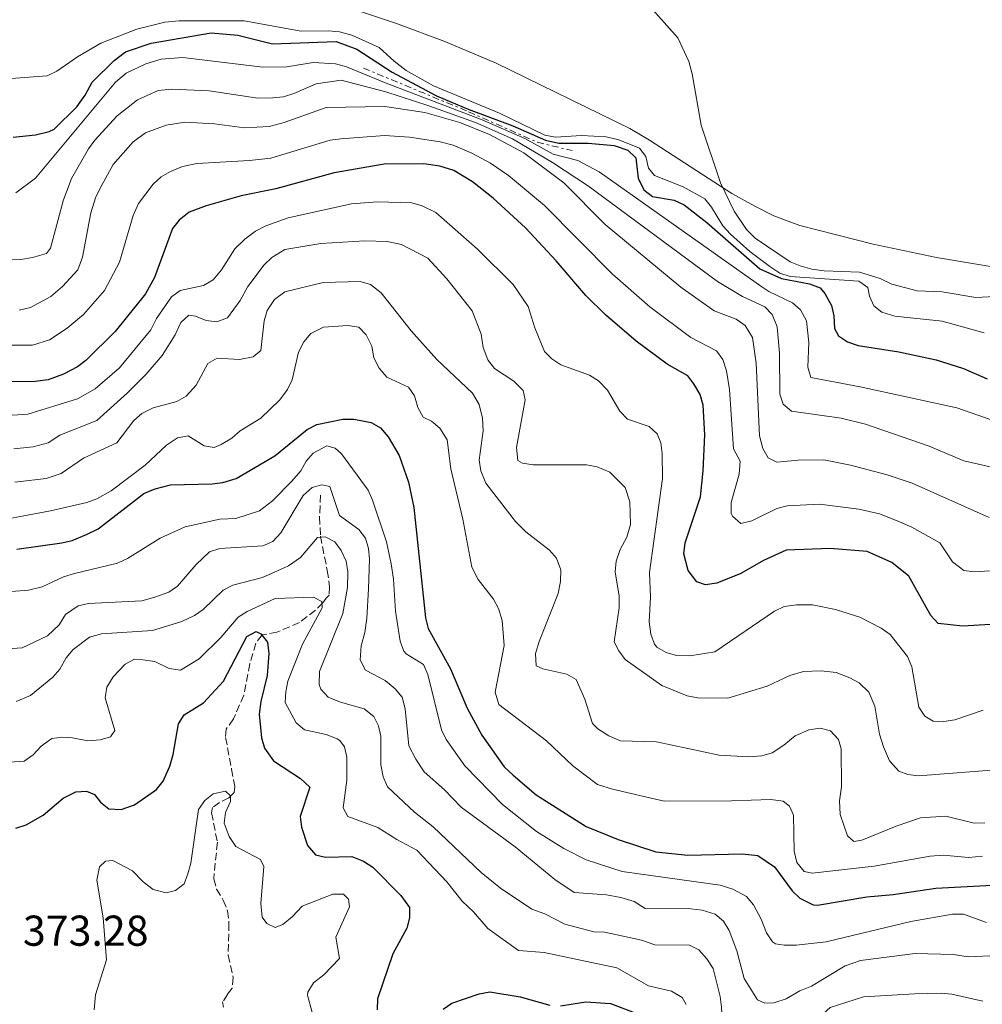
# Model space of a CAD drawing. Units: metres. Extents: x 621981 to 625458, y 4678601 to 4680975.
# Drawn here: x 624084 to 624307, y 4679097 to 4679325 of the extents above; entities that cross this region are included whole.
import ezdxf

# ---------------------------------------------------------------- set-up
doc = ezdxf.new("R2010")
doc.units = ezdxf.units.M
doc.header["$MEASUREMENT"] = 0
doc.linetypes.add('DGN Style 3', pattern=[2.435891, 1.739922, -0.695969])
doc.linetypes.add('DGN Style 7', pattern=[3.479844, 1.56593, -0.695969, 0.521977, -0.695969])
for name, color, linetype, lineweight in [('Barranco lineal', 142, 'DGN Style 3', 13), ('Cota de punto acotado terreno', 7, 'Continuous', 0), ('Curva de nivel directora', 30, 'Continuous', 30), ('Curva de nivel intermedia', 30, 'Continuous', 0), ('Escarpado', 30, 'DGN Style 7', 0), ('Línea de cambio de uso (parcela vista)', 92, 'Continuous', 0)]:
    doc.layers.add(name, color=color, linetype=linetype, lineweight=lineweight)
doc.styles.add('Style-Arial', font='arial.ttf')

msp = doc.modelspace()

# ---------------------------------------------------------------- linework, layer by layer
at = {"layer": 'Barranco lineal', "color": 142, "linetype": 'DGN Style 3', "lineweight": 13}
msp.add_polyline3d([(624153.65, 4679214.72, 388.81), (624153.46, 4679209.66, 387.15), (624153.65, 4679205.2, 384.89), (624155.25, 4679197.24, 382.02), (624155.78, 4679193.45, 380.82), (624155.67, 4679191.54, 380.48), (624155, 4679190.85, 380.48), (624154.2, 4679189.74, 380.15), (624152.53, 4679188, 379.36), (624148.76, 4679185.17, 377.76), (624143.57, 4679182.92, 376.01), (624140.12, 4679182.27, 374.82), (624138.66, 4679180.34, 374.48), (624137.3, 4679175.55, 373.97), (624135.85, 4679168.28, 373.15), (624133.49, 4679162.78, 372.15), (624131.75, 4679160.43, 371.82), (624131.65, 4679158.51, 371.82), (624133.04, 4679151.17, 371.22), (624133.75, 4679147.08, 370.48), (624133.63, 4679145.71, 369.82), (624132.42, 4679144.47, 369.49), (624130.2, 4679143.41, 369.24), (624128.64, 4679142.22, 369.15), (624128.39, 4679140.99, 369.15), (624129.73, 4679134.18, 368.15), (624128.91, 4679125.7, 367.99), (624129.53, 4679123.29, 367.99), (624131.11, 4679120.76, 367.82), (624132.11, 4679118.25, 367.65), (624132.43, 4679115.39, 367.32), (624132.21, 4679107.94, 366.99), (624133.39, 4679102.78, 366.49), (624133.15, 4679100.28, 366.33), (624132.09, 4679098.86, 366.32), (624130.96, 4679097.14, 365.82), (624131.18, 4679095.91, 365.65)], dxfattribs=at)
at = {"layer": 'Curva de nivel directora', "color": 30, "linetype": 'Continuous', "lineweight": 30, "flags": 128}
for points, elevation in [([(624082.38, 4679297.76), (624087.5, 4679298.34), (624090.67, 4679299.09), (624091.85, 4679299.67), (624097.15, 4679304.86), (624099.06, 4679307.55), (624100.69, 4679310.58), (624105.78, 4679315.56), (624108.4, 4679317.63), (624114.34, 4679319.59), (624128.32, 4679322.01), (624134.48, 4679321.48), (624142.55, 4679319.45), (624157.27, 4679319.98), (624162.1, 4679318.22), (624170.34, 4679312.85), (624180.61, 4679307.38), (624187.96, 4679304.27), (624198.29, 4679300.46), (624205.9, 4679297.12), (624208.99, 4679296.41), (624215.82, 4679296.41), (624221.85, 4679295.88), (624225.02, 4679294.82), (624226.84, 4679293.02), (624227.43, 4679288.29), (624228.74, 4679285.58), (624230.72, 4679284.04), (624235.77, 4679283.18), (624238.05, 4679282.13), (624243.32, 4679277.99), (624255.6, 4679267.22), (624260.69, 4679264.99), (624267.19, 4679263.78), (624269.65, 4679262.84), (624270.72, 4679261.53), (624272.24, 4679258.76)], 450), ([(624309.11, 4679184.73), (624302.76, 4679184.35), (624297.05, 4679184.96), (624295.31, 4679186.81), (624290.18, 4679195.94), (624286.3, 4679199.1), (624280.56, 4679201.65), (624271.92, 4679202.36), (624261.77, 4679201.95), (624256.52, 4679199.59), (624251.26, 4679196.54), (624245.63, 4679194.31), (624243.05, 4679193.91), (624241.01, 4679194.58), (624239.01, 4679197.27), (624238.02, 4679201.13), (624238.34, 4679203.62), (624241.89, 4679214.35), (624242.47, 4679220.33), (624242.85, 4679228.73), (624242.47, 4679235.63), (624241.82, 4679238.07), (624240.32, 4679240.56), (624238.89, 4679242.42), (624234.11, 4679245.15), (624226.94, 4679250.47), (624219.78, 4679256.58), (624215.24, 4679261.04), (624208.39, 4679269.11), (624201.21, 4679276.75), (624193.75, 4679283.68), (624188.93, 4679287.4), (624184.63, 4679290.03), (624181.4, 4679291.1), (624177.68, 4679291.6), (624168.43, 4679291.5), (624156.82, 4679289.52), (624143.32, 4679285.78), (624135.27, 4679284.17), (624127.1, 4679281.88), (624123.21, 4679280.36), (624120.85, 4679278.52), (624119.29, 4679276.58), (624115.14, 4679265.26), (624113.05, 4679261.43), (624106.05, 4679252.73), (624099.23, 4679246), (624097.24, 4679244.48), (624094, 4679242.83), (624090.47, 4679241.5), (624087.43, 4679241.07), (624082.06, 4679241.01)], 425), ([(624272.24, 4679258.76), (624272.84, 4679256.33), (624272.96, 4679253.38), (624273.89, 4679251.73), (624275.94, 4679250.29), (624278.46, 4679249.43), (624287.93, 4679247.98), (624296.55, 4679246.13), (624302.89, 4679244.1), (624308.38, 4679241.75)], 450), ([(624083.22, 4679202.2), (624093.63, 4679203.65), (624096.06, 4679204.23), (624099.4, 4679205.61), (624102.1, 4679206.93), (624112.64, 4679215.13), (624115.26, 4679216.21), (624118.84, 4679217.13), (624128.56, 4679217.37), (624131.03, 4679217.69), (624134.07, 4679218.62), (624143.06, 4679223.81), (624150.57, 4679229.96), (624152.79, 4679231.12), (624158.82, 4679232.33), (624161.42, 4679232.33), (624165.44, 4679231.61), (624167.62, 4679230.38), (624169.41, 4679228.25), (624171.95, 4679223.9), (624174.12, 4679217.7)], 400), ([(624174.12, 4679217.7), (624175.31, 4679211.83), (624178.07, 4679186.24), (624178.65, 4679183.81), (624183.82, 4679174.44), (624187.69, 4679165.31), (624191.1, 4679159.06), (624196.28, 4679151.7), (624198.42, 4679149.74), (624203.71, 4679145.15), (624215.29, 4679137.86), (624222.75, 4679134.84), (624231.5, 4679131.94), (624238.89, 4679131.19), (624251.53, 4679131.47), (624255.17, 4679131.11), (624259.02, 4679128.44), (624263.14, 4679122.93), (624264.89, 4679121.18), (624267.98, 4679119.68), (624268.99, 4679119.6), (624280.43, 4679121.54), (624286.57, 4679122.06), (624296.48, 4679123.49), (624311, 4679124.28)], 400), ([(624082.99, 4679137.45), (624085.37, 4679138.18), (624089.3, 4679140.42), (624093.92, 4679144.41), (624096.9, 4679145.85), (624099.34, 4679146.04), (624101.24, 4679145.23), (624102.6, 4679143.5), (624104.57, 4679141.95), (624107.38, 4679141.76), (624110.51, 4679142.87), (624115.62, 4679146.44), (624117.17, 4679148.38), (624118.71, 4679151.86), (624119.49, 4679154.57), (624120.68, 4679161.63), (624122.06, 4679163.71), (624126.51, 4679166.56), (624131.14, 4679171.56), (624136.57, 4679181.93), (624138.71, 4679183.1), (624139.84, 4679182.56), (624141.37, 4679180.58), (624141.66, 4679177.94), (624141.27, 4679172.85), (624139.82, 4679166.84), (624139.45, 4679163.93), (624139.96, 4679158.38), (624140.69, 4679156), (624142.77, 4679153.07), (624148.99, 4679148.95), (624151.19, 4679146.96), (624148.93, 4679140.15), (624149.26, 4679137.68), (624150.65, 4679133.4), (624152.5, 4679131.26), (624154.81, 4679130.74), (624160.96, 4679130.84), (624163.64, 4679129.77), (624165.82, 4679128.4), (624172.3, 4679121.8), (624174.3, 4679119.04), (624174.34, 4679116.66), (624173.73, 4679114.24), (624170.49, 4679108.28), (624166.89, 4679097.81), (624166.8, 4679095.3)], 375), ([(624182.1, 4679095.4), (624184.18, 4679096.81), (624190.5, 4679098.97), (624192.98, 4679099.43), (624200.01, 4679098.27), (624206.9, 4679096.37)], 375), ([(624209.39, 4679096.19), (624215.27, 4679097.13), (624220.98, 4679096.79), (624227.09, 4679094.4)], 375)]:
    msp.add_lwpolyline(points, dxfattribs=dict(at, elevation=elevation))
at = {"layer": 'Curva de nivel intermedia', "color": 30, "linetype": 'Continuous', "lineweight": 0, "flags": 128}
for points, elevation in [([(624226.97, 4679331.7), (624236.63, 4679320.87), (624239.15, 4679315.38), (624239.96, 4679312.46), (624242.05, 4679300.55), (624246.52, 4679287.22), (624249.65, 4679280.61), (624252.57, 4679276.38), (624254.55, 4679274.33), (624262.7, 4679268.87), (624265.03, 4679267.96), (624267.7, 4679267.13), (624270.53, 4679266.8), (624278.75, 4679266.48), (624283.56, 4679264.98), (624286.28, 4679263.67), (624292.17, 4679262.16), (624297.91, 4679261.91), (624305.79, 4679260.58), (624314.56, 4679261.07)], 460), ([(624062.95, 4679309.99), (624090.24, 4679312.05), (624092.51, 4679313.09), (624097.28, 4679316.46), (624102.7, 4679319.6), (624111.03, 4679322.88), (624117.51, 4679324.46), (624120.86, 4679324.79), (624135.95, 4679324.83), (624149.18, 4679322.41), (624155.56, 4679322.5)], 455), ([(624155.56, 4679322.5), (624158.05, 4679322.26), (624160.96, 4679321.47), (624167.3, 4679318.63), (624170.75, 4679315.45), (624173.57, 4679313.25), (624179.9, 4679309.73), (624195.22, 4679303.34), (624205.73, 4679298.24), (624208.19, 4679297.79), (624214.26, 4679298.17), (624219.97, 4679297.86), (624222.94, 4679297.2), (624227.73, 4679295.27), (624229.16, 4679293.31), (624229.82, 4679290.6), (624231.19, 4679288.94), (624237.82, 4679286.29), (624242.87, 4679283.49), (624244.44, 4679281.52), (624247.07, 4679277.25), (624248.84, 4679275.25), (624253.29, 4679271.24), (624257.96, 4679267.79), (624260.29, 4679266.22), (624262.68, 4679265.45), (624278.64, 4679264.36), (624280.67, 4679262.9), (624281.07, 4679260.9), (624282.06, 4679258.62), (624283.93, 4679257.18), (624286.95, 4679256.25), (624297.96, 4679255.11), (624307.7, 4679252.4)], 455), ([(624082.93, 4679284.85), (624087.5, 4679288.29), (624106.06, 4679310.53), (624108.54, 4679312.67), (624113.14, 4679314.85), (624116.66, 4679315.88), (624121.75, 4679316.31), (624140.25, 4679314.04), (624145.82, 4679314.13), (624151.97, 4679315.13), (624157.12, 4679314.82), (624159.68, 4679314.15), (624168.91, 4679310.3), (624191.2, 4679301.81), (624201.06, 4679297.5), (624207.63, 4679293.88), (624213.38, 4679292.42), (624218.36, 4679289.72), (624256.06, 4679263.04), (624257.7, 4679261.95), (624263.2, 4679259.38), (624265.07, 4679257.74), (624266.48, 4679255.18), (624266.99, 4679250.17), (624266.8, 4679244.42), (624267.5, 4679242.01), (624278.9, 4679239.87), (624301.35, 4679235), (624311.32, 4679231.51)], 445), ([(624073.38, 4679269.26), (624084.12, 4679269.42), (624086.8, 4679269.91), (624090.06, 4679270.79), (624091.01, 4679272.07), (624093.96, 4679283.05), (624095.85, 4679288.18), (624099.86, 4679295.07), (624101.32, 4679297.1), (624106.51, 4679302.73), (624111.2, 4679306.44), (624115.97, 4679308.62), (624119.18, 4679308.96), (624127.85, 4679308.55), (624139.12, 4679306.82), (624142.58, 4679306.89), (624145.09, 4679307.14), (624147.47, 4679307.91), (624152.64, 4679310.15), (624158.45, 4679311), (624168.83, 4679308.33), (624178.84, 4679305.08), (624189.66, 4679301.2), (624198.24, 4679297.41), (624207.51, 4679291.91), (624215.85, 4679286.4), (624245.78, 4679264.34), (624251.63, 4679260.86), (624256.76, 4679258.46), (624258.47, 4679256.64), (624259.67, 4679253.77), (624260.21, 4679247.7), (624260.31, 4679238.18), (624261.08, 4679235.81), (624262.96, 4679234.24), (624274.47, 4679232.55), (624280.17, 4679231.21), (624294.9, 4679226.1), (624302.99, 4679222.67), (624311.48, 4679220.79)], 440), ([(624083.72, 4679257.66), (624086.36, 4679258.27), (624091.11, 4679260.84), (624093.82, 4679263.13), (624097.32, 4679267.01), (624098.45, 4679269.92), (624100.4, 4679280.24), (624101.46, 4679283.75), (624102.54, 4679286), (624105.53, 4679291.44), (624110.19, 4679296.75), (624113.02, 4679298.83), (624117.85, 4679300.55), (624122.21, 4679301.29), (624129.06, 4679300.91), (624136, 4679299.98), (624141.77, 4679300.3), (624145.25, 4679301.19), (624155, 4679304.7), (624168.6, 4679304.94), (624177.88, 4679303.54), (624186.01, 4679301.18), (624192.92, 4679298.41), (624200.86, 4679294.16), (624210.13, 4679287.17), (624219.76, 4679277.53), (624237.26, 4679262.99), (624245.05, 4679257.47), (624250.14, 4679255.59), (624252.26, 4679254.06), (624253.91, 4679251.32), (624254.78, 4679245.36), (624255.52, 4679228.5), (624256.34, 4679225.57), (624257.53, 4679223.41), (624259.61, 4679222.34), (624264.49, 4679222.84), (624270.48, 4679222.91), (624276.66, 4679221.71), (624285.15, 4679219.44), (624290.98, 4679217.47), (624308.82, 4679209.53)], 435), ([(624080.29, 4679249.52), (624086.81, 4679249.55), (624090.78, 4679250.74), (624094.91, 4679253.47), (624098.68, 4679256.68), (624103.56, 4679262.19), (624107.03, 4679268.82), (624110.17, 4679279.62), (624111.46, 4679282.41), (624114.8, 4679286.9), (624116.7, 4679288.56), (624118.86, 4679289.81), (624121.61, 4679290.97), (624124.94, 4679291.69), (624137.21, 4679292.39), (624142.18, 4679292.96), (624155.91, 4679297.11), (624158.39, 4679297.42), (624168.52, 4679298.22), (624174.36, 4679297.81), (624181.46, 4679296.75), (624184.44, 4679295.93), (624188.76, 4679294.11), (624193.13, 4679291.73), (624197.28, 4679288.94), (624205.67, 4679281.96), (624221.37, 4679266.1), (624230.07, 4679258.39), (624239.58, 4679251.31), (624245.58, 4679248.24), (624247.01, 4679246.2), (624247.93, 4679243.56), (624248.59, 4679239.23), (624249.52, 4679225.45), (624251.1, 4679222.58), (624250.87, 4679219.59), (624248.98, 4679212.98), (624249, 4679210.49), (624249.31, 4679209.81), (624251.21, 4679208.13), (624253.75, 4679208.73), (624259.55, 4679211.63), (624261.96, 4679212.28), (624269.46, 4679212.61), (624278.59, 4679211.5), (624283.43, 4679210.36), (624287.5, 4679208.79), (624290.92, 4679207.27), (624297.43, 4679203.66), (624300.33, 4679199.26), (624302.94, 4679197.25), (624305.42, 4679196.94), (624308.97, 4679197.13)], 430), ([(624307.48, 4679164.86), (624300.91, 4679162.56), (624298.35, 4679162.19), (624295.85, 4679162.29), (624293.92, 4679163.47), (624292.51, 4679165.52), (624290.94, 4679174.86), (624289.88, 4679177.25), (624285.85, 4679182.38), (624283.82, 4679183.83), (624278.81, 4679186.41), (624273.17, 4679188.17), (624267.84, 4679189.28), (624264.13, 4679189.3), (624261.27, 4679188.88), (624259.01, 4679187.82), (624245.2, 4679178.37), (624239.38, 4679177.42), (624236.29, 4679177.53), (624233.86, 4679178.18), (624231.75, 4679179.47), (624231.21, 4679180.15), (624230.3, 4679182.46), (624229.97, 4679185.32), (624230.24, 4679191.07), (624230.06, 4679196.78), (624233.05, 4679218.59), (624232.95, 4679224.4), (624232.64, 4679226.88), (624231.82, 4679228.96), (624229.92, 4679230.68), (624224.89, 4679232.38), (624223.15, 4679234.2), (624220.24, 4679239.05), (624218.21, 4679241.22), (624216.09, 4679242.54), (624209.46, 4679245), (624207.36, 4679246.38), (624205.66, 4679248.03), (624203.4, 4679253.52), (624201.85, 4679258.52), (624198.41, 4679263.57), (624190.13, 4679271.8), (624180.4, 4679280.3), (624177.29, 4679281.85), (624174.89, 4679282.54), (624166.91, 4679282.83), (624160.87, 4679282.29), (624146.16, 4679279.04), (624141.01, 4679277.23), (624138.57, 4679276), (624136.09, 4679274.13), (624133.82, 4679271.86), (624130.73, 4679267.04), (624128.78, 4679264.7), (624126.52, 4679263.38)], 420), ([(624257.32, 4679170.38), (624248.21, 4679167.62), (624241.22, 4679167.66), (624238.77, 4679168.16), (624232.86, 4679170.58), (624224.39, 4679176.6), (624222.87, 4679178.6), (624221.8, 4679180.68), (624222.99, 4679188.54), (624223, 4679191.28), (624222.04, 4679196.92), (624222.31, 4679199.42), (624223.25, 4679202.09), (624224.77, 4679204.99), (624225.62, 4679207.95), (624225.44, 4679213.17), (624224.38, 4679216.53), (624220.85, 4679220.08), (624217.89, 4679221.26), (624215.44, 4679221.74), (624203.03, 4679221.77), (624200.55, 4679222.12), (624199.49, 4679222.73), (624199.18, 4679225.77), (624201.14, 4679236.88), (624200.69, 4679238.97), (624198.56, 4679241.17), (624194.03, 4679244.1), (624192.53, 4679246.1), (624191.44, 4679249.02), (624190.93, 4679252.07), (624188.85, 4679257.51), (624182.99, 4679264.89), (624178.58, 4679269.71), (624172.49, 4679272.88), (624169.12, 4679273.61), (624163.98, 4679273.73), (624153.75, 4679273.1), (624145.37, 4679271.72), (624142.4, 4679269.87), (624140.58, 4679268.17), (624136.82, 4679263.14), (624135.06, 4679259.9), (624132.12, 4679255.87), (624129.58, 4679254.91), (624127.1, 4679255.29), (624124.63, 4679256.23), (624123.09, 4679256.47), (624121.23, 4679254.78), (624119.95, 4679251.96), (624116.89, 4679247.16), (624113.18, 4679242.83), (624108.85, 4679238.43), (624101.76, 4679232.02), (624093.15, 4679228.62), (624090.5, 4679226.87), (624087, 4679225.92), (624082.52, 4679225.49)], 415), ([(624126.52, 4679263.38), (624121.11, 4679262.25), (624119.12, 4679260.72), (624115.64, 4679255.7), (624114.29, 4679253.09), (624107.02, 4679244.23), (624101.34, 4679239.38), (624097.25, 4679237.09), (624085.78, 4679233.48), (624082.29, 4679233.25), (624068.98, 4679234.18), (624066.41, 4679235.27), (624058.62, 4679237.13), (624049.62, 4679241.74), (624047.42, 4679243.2), (624043.47, 4679246.8)], 420), ([(624223.27, 4679157.74), (624220.59, 4679158.88), (624218.05, 4679160.51), (624216.77, 4679161.75), (624215.02, 4679167.41), (624213.03, 4679171.93), (624210.85, 4679173.19), (624205.24, 4679174.42), (624203.76, 4679175.1), (624203.57, 4679177.96), (624204.43, 4679180.77), (624208.79, 4679191.88), (624209.38, 4679194.71), (624209.46, 4679197.4), (624208.45, 4679200.12), (624206.81, 4679201.99), (624201.29, 4679206.23), (624198.94, 4679208.57), (624192.07, 4679217.54), (624190.88, 4679220.37), (624190.46, 4679222.83), (624191.44, 4679229.63), (624191.3, 4679232.55), (624190.48, 4679235.77), (624188.96, 4679238.38), (624180.7, 4679246.22), (624174.71, 4679252.87), (624167.73, 4679261.66), (624165.25, 4679263.59), (624162.86, 4679264.31), (624154.32, 4679264.1), (624145.42, 4679261.9), (624142.99, 4679260.13), (624141.32, 4679257.57), (624140.57, 4679255.2), (624139.85, 4679248.27), (624138.05, 4679246.84), (624134.85, 4679246.23), (624129.71, 4679246.49), (624127.53, 4679245.27), (624124.79, 4679240.25), (624122.49, 4679237.73), (624120.32, 4679236.48), (624114.86, 4679235.01), (624112.24, 4679233.67), (624110.34, 4679232.05), (624106.37, 4679226.88), (624098.63, 4679223.34), (624093.46, 4679219.78), (624090, 4679218.61), (624082.76, 4679217.72)], 410), ([(624190.28, 4679195.11), (624188.8, 4679198.01), (624186.71, 4679209.14), (624183.93, 4679220.84), (624183.1, 4679227.57), (624181.33, 4679230.3), (624179.41, 4679231.88), (624177.48, 4679232.85), (624176.28, 4679235.04), (624175.47, 4679237.75), (624174.11, 4679239.76), (624169.04, 4679242.12), (624167.32, 4679244.19), (624166.03, 4679246.61), (624165.56, 4679249.26), (624164.29, 4679251.89), (624162.55, 4679253.68), (624160.03, 4679254.13), (624154.38, 4679253.68), (624151.46, 4679252.21), (624149.82, 4679250.33), (624148.6, 4679247.93), (624147.06, 4679241.5), (624146.02, 4679239.22), (624144.24, 4679236.88), (624139.84, 4679232.62), (624134.99, 4679229.67), (624133.06, 4679227.96), (624130.64, 4679226.45), (624128.98, 4679225.8), (624126.66, 4679226.18), (624122.97, 4679228.47), (624120.48, 4679228.03), (624117.92, 4679226.31), (624112.97, 4679221.69), (624105.1, 4679215.69), (624101.76, 4679213.86), (624099.41, 4679213.01), (624091.04, 4679211.11), (624074.47, 4679207.98)], 405), ([(624089.05, 4679193.44), (624094.05, 4679195.79), (624096.57, 4679196.57), (624106.57, 4679198.97), (624108.84, 4679200.02), (624116.43, 4679204.74), (624122.27, 4679207.35), (624130.31, 4679209.15), (624134.01, 4679209.28), (624139.55, 4679211.08), (624142.54, 4679213.44), (624147, 4679217.98), (624149.13, 4679220.37), (624150.36, 4679222.63), (624151.98, 4679224.5), (624155.12, 4679226.2), (624157.09, 4679225.6), (624158.51, 4679224.3), (624164.73, 4679215.87), (624165.75, 4679213.59), (624168.98, 4679203.92), (624170.07, 4679198.76), (624170.62, 4679195.25), (624171.06, 4679187.83), (624172.16, 4679180.84), (624173, 4679178.48), (624173.53, 4679177.86), (624177.56, 4679175.41), (624178.59, 4679173.13), (624181.72, 4679160.24), (624182.8, 4679157.98), (624187.17, 4679151.94), (624195.92, 4679142.94), (624203.77, 4679136.68), (624210.16, 4679132.69), (624215.36, 4679130.11), (624223.68, 4679127.41), (624246.42, 4679124.19), (624249.37, 4679123.26), (624252.54, 4679121.57), (624254.13, 4679119.63), (624255.92, 4679116.31), (624257.16, 4679113.19), (624258.57, 4679111.1), (624259.29, 4679110.63), (624261.26, 4679110.32), (624264.05, 4679110.3), (624271.03, 4679111.04), (624290.66, 4679115.77), (624300.35, 4679117.47), (624302.87, 4679117.51), (624308.21, 4679115.57)], 395), ([(624078.46, 4679178.94), (624084.42, 4679179.32), (624090.32, 4679182.08), (624093, 4679184.63), (624094.5, 4679187.04), (624097.4, 4679189.04), (624099.86, 4679189.56), (624112.18, 4679190.18), (624115.19, 4679191.02), (624118.46, 4679192.19), (624120.5, 4679193.63), (624124.81, 4679198.66), (624127.88, 4679201.57), (624130.27, 4679202.33), (624140.3, 4679202.97), (624142.57, 4679204), (624144.48, 4679205.94), (624149.68, 4679214.65), (624151.75, 4679216.51), (624153.97, 4679217.1), (624155.8, 4679216.71), (624158.07, 4679209.97), (624162.53, 4679206.76), (624164.1, 4679204.76), (624164.84, 4679202.38), (624165.03, 4679199.9), (624164.79, 4679192.96), (624164.41, 4679186.17), (624163.98, 4679182.88), (624163.12, 4679179.79), (624162.89, 4679176.5), (624164.12, 4679174.13), (624168.64, 4679171.7), (624170.97, 4679169.78), (624172.61, 4679167.88), (624173.29, 4679165.13), (624174.16, 4679156.52), (624175.77, 4679153.43), (624177.72, 4679150.53), (624182.48, 4679146.35), (624186.32, 4679142.29), (624198.88, 4679133.09), (624208.06, 4679125.52), (624212.57, 4679122.53), (624220.07, 4679121.95), (624223.36, 4679121.37), (624226.45, 4679120.45), (624229, 4679118.81), (624239.62, 4679118.71), (624242.21, 4679118.4), (624245.3, 4679117.47), (624247.2, 4679115.85), (624248.51, 4679113.69), (624250.31, 4679108.97), (624251.98, 4679102.56), (624255.07, 4679097.63), (624256.76, 4679096.83), (624258.86, 4679096.94), (624261.71, 4679097.82), (624264.89, 4679099.69), (624267.6, 4679100.79), (624275.42, 4679105.46), (624279.03, 4679106.71), (624291.66, 4679108.32), (624300.61, 4679108.12), (624303.97, 4679107.61), (624310.75, 4679107.93)], 390), ([(624083.07, 4679166.87), (624086.4, 4679168.25), (624091.57, 4679172.46), (624093.2, 4679174.35), (624094.64, 4679176.98), (624096.25, 4679178.88), (624100.02, 4679181.76), (624102.87, 4679182.57), (624114.71, 4679183.35), (624121.48, 4679185.4), (624124.4, 4679186.77), (624126.46, 4679188.19), (624131.07, 4679192.69), (624133.3, 4679193.86), (624140.19, 4679195.63), (624146.22, 4679198.32), (624148.99, 4679200.25), (624152.97, 4679204.86), (624154.78, 4679205.03), (624156.97, 4679203.88), (624158.48, 4679201.88), (624159.63, 4679199.38), (624160, 4679196.9), (624159.95, 4679193.32), (624158.85, 4679187.28), (624153.46, 4679173.83), (624153.38, 4679170.78), (624153.76, 4679169.72), (624155.44, 4679167.87), (624158.28, 4679166.65), (624163.82, 4679165.13), (624166.03, 4679163.35), (624167.11, 4679161.2), (624167.69, 4679158.77), (624167.68, 4679152.12), (624168.21, 4679149.34), (624169.21, 4679147.04), (624175.48, 4679141.13), (624179.81, 4679137.77), (624190.95, 4679127.13), (624195.41, 4679123.51), (624202.74, 4679118.63), (624205.72, 4679117.53), (624210.37, 4679115.15), (624217.11, 4679113.38), (624219.61, 4679113.3), (624222.15, 4679112.78), (624228.19, 4679111.47), (624231.28, 4679110.33), (624239.32, 4679110.32), (624241.5, 4679109.17), (624243.36, 4679107.11), (624244.79, 4679104.88)], 385), ([(624307.29, 4679130.94), (624304.09, 4679130.62), (624298.23, 4679131.17), (624295.16, 4679130.97), (624282.17, 4679128.61), (624267.75, 4679126.96), (624265.93, 4679127.35), (624264.23, 4679129.5), (624263.6, 4679132.08), (624263.41, 4679140.44), (624262.53, 4679142.53), (624261.05, 4679143.69), (624258.17, 4679144.13), (624249.09, 4679143.77), (624233.44, 4679143.72), (624221.47, 4679146.49), (624217.95, 4679147.59), (624212.22, 4679151.89), (624206.12, 4679157.67), (624195.09, 4679166.17), (624194.23, 4679169.04), (624196.28, 4679179.87), (624195.85, 4679185.65), (624194.95, 4679188.38), (624193.79, 4679190.6), (624190.28, 4679195.11)], 405), ([(624079.84, 4679192.17), (624085.92, 4679192.69), (624089.05, 4679193.44)], 395), ([(624072.13, 4679152.1), (624084.91, 4679153.01), (624086.96, 4679154.43), (624088.82, 4679156.5), (624091.32, 4679158.22), (624093.62, 4679158.53), (624096.12, 4679158.38), (624099.65, 4679157.72), (624102.57, 4679157.91), (624104.96, 4679158.61), (624105.97, 4679160.13), (624103.67, 4679167.72), (624104.06, 4679170.18), (624105.57, 4679172.53), (624108.3, 4679175.48), (624110.53, 4679176.63), (624112.47, 4679176.53), (624115.21, 4679176.09), (624118.52, 4679174.53), (624121.18, 4679174.09), (624125.54, 4679176.75), (624130.56, 4679181.72), (624134.54, 4679186.4), (624136.64, 4679187.74), (624143.13, 4679190.74), (624152.07, 4679191.03), (624153.98, 4679190.01), (624154.07, 4679188.61), (624149.53, 4679180.15), (624146.11, 4679171.57), (624145.59, 4679169.11), (624145.48, 4679166.58), (624148.02, 4679161.88), (624149.94, 4679160.25), (624155.02, 4679159.2), (624157.55, 4679158.18), (624158.15, 4679157.79), (624159.22, 4679156.34), (624159.75, 4679153.88), (624159.8, 4679148.6), (624158.9, 4679142.13), (624159.98, 4679140.13), (624166.94, 4679137.59), (624171.39, 4679134.8), (624176.06, 4679132.34), (624183, 4679125.02), (624186.52, 4679120.51), (624189.14, 4679118.04), (624192.47, 4679114.18), (624199.64, 4679109.06), (624205.59, 4679108.6), (624222.48, 4679105.03), (624229.76, 4679100.82), (624235.16, 4679099.58), (624237.63, 4679098.15), (624238.5, 4679096.49)], 380), ([(624312.3, 4679151.14), (624292.44, 4679149.55), (624289.96, 4679149.86), (624287.92, 4679150.67), (624285.71, 4679153.08), (624284.33, 4679156.34), (624283.44, 4679159.26), (624282.35, 4679165.74), (624280.9, 4679169), (624278.7, 4679171.14), (624276.51, 4679172.36), (624273.35, 4679173.56), (624269.85, 4679173.99), (624265.79, 4679173.77), (624262.59, 4679172.89), (624257.32, 4679170.38)], 415), ([(624307.87, 4679138.68), (624305.37, 4679138.62), (624298.77, 4679140.25), (624292.9, 4679139.81), (624287.25, 4679137.93), (624279.29, 4679134.69), (624277.48, 4679134.38), (624275.99, 4679135.67), (624274.3, 4679140.62), (624274.11, 4679143.76), (624274.55, 4679147), (624274.54, 4679155.86), (624273.87, 4679158.01), (624272.03, 4679160.02), (624269.63, 4679160.67), (624266.98, 4679160.28), (624263.86, 4679158.9), (624261.23, 4679156.67), (624258.51, 4679154.92), (624256.11, 4679154.23), (624253.02, 4679153.96), (624246.19, 4679154.37), (624231.66, 4679157.45), (624223.27, 4679157.74)], 410), ([(624101.17, 4679095.26), (624101.43, 4679098.78), (624104, 4679106.92), (624103.23, 4679116.67), (624101.76, 4679125.41), (624102.41, 4679128.5), (624103.78, 4679129.78), (624105.46, 4679129.95), (624110.04, 4679127.51), (624112.53, 4679124.96), (624114.8, 4679123.18), (624117.82, 4679122.46), (624120.04, 4679122.99), (624122.02, 4679124.54), (624122.91, 4679126.88), (624123.55, 4679129.3), (624125.32, 4679141.81), (624126.8, 4679143.83), (624128.79, 4679145.41), (624131.61, 4679146.04), (624132.82, 4679144.94), (624132.77, 4679143.61), (624131.63, 4679141.08), (624131.34, 4679138.57), (624132.5, 4679135.51), (624134.05, 4679133.2), (624139.72, 4679130.16), (624140.5, 4679128.57), (624139.81, 4679119.96), (624140.14, 4679116.75), (624141.21, 4679115.3), (624143.11, 4679114.42), (624144.92, 4679115.08), (624147.19, 4679116.94), (624149.39, 4679119.35), (624156.54, 4679122.13), (624158.99, 4679122.1), (624160.2, 4679120.93), (624160.37, 4679119.18), (624157.22, 4679112.12), (624158.05, 4679107.19), (624154.41, 4679103.43), (624152.06, 4679101.57), (624150.71, 4679099.38), (624150.64, 4679098.68), (624152.68, 4679091.29)], 370), ([(624244.79, 4679104.88), (624246.44, 4679098.35), (624246.76, 4679095.87), (624247.09, 4679088.22), (624247.99, 4679079.12), (624249.69, 4679072.95), (624250.93, 4679072.07), (624252.81, 4679072.45), (624254.98, 4679073.7), (624258.3, 4679078.28), (624261.24, 4679084.15), (624264.73, 4679089.36), (624271.99, 4679095.84), (624279.7, 4679098.27), (624291.49, 4679099.02), (624297.73, 4679099.13), (624300.21, 4679098.88), (624307.41, 4679097.26)], 385)]:
    msp.add_lwpolyline(points, dxfattribs=dict(at, elevation=elevation))
at = {"layer": 'Escarpado', "color": 30, "linetype": 'DGN Style 7', "lineweight": 0}
msp.add_polyline3d([(624163.63, 4679313.84, 445.6), (624188.05, 4679303.7, 445.6), (624204, 4679296.62, 445.6), (624212.07, 4679294.68, 448.46)], dxfattribs=at)
at = {"layer": 'Línea de cambio de uso (parcela vista)', "color": 92, "linetype": 'Continuous', "lineweight": 0}
msp.add_polyline3d([(624317.02, 4679266.49, 461.33), (624296.63, 4679269.84, 461.95), (624281.97, 4679272.98, 461.47), (624264.94, 4679277.29, 460.87), (624258.9, 4679279.53, 460.65), (624254.48, 4679281.79, 460.05), (624249.14, 4679284.72, 460), (624230.02, 4679297.13, 460), (624225.46, 4679299.79, 460), (624194.47, 4679314.96, 460), (624182.56, 4679320.03, 460), (624171.31, 4679324.21, 459.35), (624159.45, 4679328.11, 459.91)], dxfattribs=at)

# ---------------------------------------------------------------- texts
at = {"layer": 'Cota de punto acotado terreno', "color": 7, "linetype": 'Continuous', "lineweight": 0, "style": 'Style-Arial'}
msp.add_text('373.28', height=7, dxfattribs=at).set_placement((624084.61, 4679110.15, 373.28))

doc.saveas('drawing.dxf')
